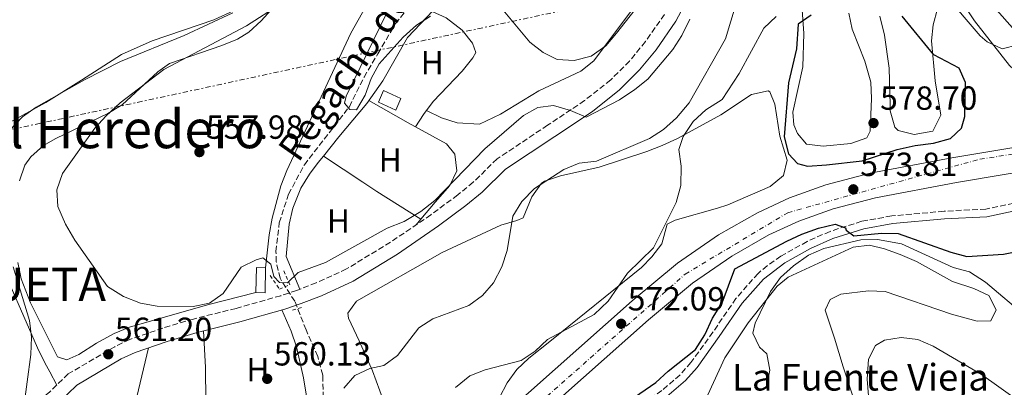
# Model space of a CAD drawing. Units: metres. Extents: x 573436 to 576879, y 4719568 to 4721917.
# Drawn here: x 574970 to 575265, y 4720832 to 4720943 of the extents above; entities that cross this region are included whole.
import ezdxf
from ezdxf.enums import TextEntityAlignment as Align

# ---------------------------------------------------------------- set-up
doc = ezdxf.new("R2010")
doc.units = ezdxf.units.M
doc.header["$MEASUREMENT"] = 0
for name, pattern in [('DGN Style 2', [1.7399219301090239, 1.043953158065414, -0.6959687720436097]), ('DGN Style 3', [2.435890702152634, 1.739921930109024, -0.6959687720436097]), ('DGN Style 4', [2.7856150101045474, 1.391937544087219, -0.6959687720436097, 0.001739921930109024, -0.6959687720436097]), ('DGN Style 7', [3.4798438602180486, 1.565929737098122, -0.6959687720436097, 0.5219765790327072, -0.6959687720436097])]:
    doc.linetypes.add(name, pattern=pattern)
for name, color, linetype, lineweight in [('Barranco lineal', 142, 'DGN Style 3', 13), ('Camino', 7, 'DGN Style 3', 0), ('Carretera', 9, 'Continuous', 0), ('Cota de punto acotado terreno', 7, 'Continuous', 0), ('Curva de nivel directora', 30, 'Continuous', 30), ('Curva de nivel intermedia', 30, 'Continuous', 0), ('Eje de carretera', 7, 'DGN Style 4', 0), ('Estanque', 4, 'Continuous', 0), ('Etiqueta de uso rústico', 92, 'Continuous', 0), ('Línea blanca (vial)', 7, 'Continuous', 13), ('Línea de cambio de uso (parcela vista)', 92, 'Continuous', 0), ('Línea eléctrica', 6, 'DGN Style 7', 0), ('Margen derecho', 7, 'Continuous', 0), ('Pontón-alcantarilla (pasos de agua)', 1, 'DGN Style 2', 0), ('Punto acotado terreno (símbolo)', 7, 'Continuous', 0), ('Texto de arroyo-regatas y barrancos', 142, 'Continuous', 0), ('Texto de Concejo', 7, 'Continuous', 0), ('Texto de Fuente', 4, 'Continuous', 0), ('Texto de rotulación de espacio menor sin especificar', 7, 'Continuous', 0)]:
    doc.layers.add(name, color=color, linetype=linetype, lineweight=lineweight)
doc.styles.add('Style-Arial', font='arial.ttf')

# ---------------------------------------------------------------- blocks, each defined once
blk = doc.blocks.new('5PATER')
at = {"layer": 'Barranco lineal', "linetype": 'Continuous', "lineweight": 0}
h = blk.add_hatch(color=51, dxfattribs=at)
edge = h.paths.add_edge_path()
edge.add_ellipse((0, 0), major_axis=(-0.1095731443231308, -0.1110710700762829), ratio=0.9994222409660317, start_angle=0, end_angle=360)

msp = doc.modelspace()

# ---------------------------------------------------------------- linework, layer by layer
at = {"layer": 'Barranco lineal', "color": 142, "linetype": 'DGN Style 3', "lineweight": 13}
msp.add_polyline3d([(575060.9199999999, 4720829.220000001, 560.6000000000058), (575060.7699999996, 4720836.01, 560.429999999993), (575059.2699999996, 4720841.609999999, 560.2899999999936), (575055.7800000003, 4720849.58, 560.5599999999977), (575052.4100000003, 4720858.15, 559.4799999999959), (575047.9699999997, 4720865.029999999, 558.9400000000023), (575046.8600000005, 4720869.970000001, 558.9900000000052), (575046.7699999996, 4720873.029999999, 558.9400000000023), (575047.7300000004, 4720881.710000001, 558.4100000000036), (575050.5300000003, 4720890.27, 557.8699999999953), (575055.2699999996, 4720899.07, 557.4100000000036), (575068.7599999999, 4720916.51, 555.4499999999971), (575073.1600000003, 4720925.390000001, 554.1100000000006), (575077.29, 4720932.4, 552.7700000000041), (575082.5899999999, 4720941.430000001, 552.2299999999959), (575085.7400000002, 4720945.26, 551.9900000000052)], dxfattribs=at)
at = {"layer": 'Camino', "color": 7, "linetype": 'DGN Style 3', "lineweight": 0}
for points in [[(575163.2699999983, 4720944.220000001, 559.5), (575157.5399999993, 4720936.029999999, 559.729999999996), (575152.7600000006, 4720930.220000003, 559.7599999999948), (575147.1200000012, 4720924.529999999, 559.7599999999948), (575139.269999999, 4720918.34, 560.1699999999984), (575128.1999999982, 4720910.939999999, 560.3300000000019), (575113.0599999992, 4720900.850000001, 559.7599999999948), (575105.9200000024, 4720893.850000001, 559.7599999999948), (575101.2399999974, 4720890.060000001, 559.7500000000001), (575093.2199999976, 4720884.080000001, 559.7500000000001), (575081.0599999982, 4720875.830000001, 559.929999999993), (575067.920000002, 4720867.830000003, 560.8099999999977)], [(575275.1299999978, 4720889.100000001, 572.5599999999976), (575259.6299999991, 4720885.810000001, 572.300000000003), (575247.0699999996, 4720885.150000002, 572.5599999999976), (575231.3699999996, 4720883.740000002, 573.9900000000052), (575222.4099999988, 4720882.130000004, 574.6300000000048), (575212.8899999993, 4720879.119999999, 575.029999999999), (575206.0000000005, 4720876.060000001, 575.4900000000054), (575198.1200000013, 4720871.66, 576.179999999993), (575194.0100000009, 4720868.810000001, 576.3099999999978), (575191.2899999984, 4720866.480000001, 576.179999999993), (575184.6900000002, 4720859, 575.4100000000036), (575177.7899999979, 4720848.890000001, 574.6300000000048), (575171.1900000018, 4720839.770000001, 574.6300000000048), (575167.8900000005, 4720836.010000002, 574.7400000000052), (575162.4899999981, 4720831.390000002, 574.8899999999995), (575158.3500000008, 4720828.52, 575.0000000000001), (575152.4400000009, 4720825.420000001, 575.1499999999943), (575124.7299999992, 4720814.380000002, 573.3800000000047), (575119.0000000005, 4720811.82, 573.1900000000022), (575111.5399999993, 4720807.119999999, 572.9199999999983), (575107.600000001, 4720804.060000001, 572.75), (575092.7199999992, 4720790.430000001, 571.8999999999943), (575080.6200000001, 4720777.850000001, 570.9100000000036), (575063.9099999999, 4720760.390000001, 570.4900000000052)], [(575067.920000002, 4720867.830000003, 560.8099999999977), (575058.8200000004, 4720863.67, 560.729999999996), (575052.9200000018, 4720861.380000001, 561.2200000000013), (575048.1899999998, 4720859.810000001, 561.5399999999937), (575034.829999998, 4720856.020000001, 560.729999999996), (575022.0300000015, 4720852.82, 561), (575012.8599999984, 4720850.100000001, 560.979999999996), (575002.9400000009, 4720846.680000001, 561.0899999999965), (574998.4300000003, 4720844.520000001, 561.2700000000042), (574984.4600000004, 4720836.36, 562.3399999999966), (574978.839999999, 4720830.880000002, 562.8800000000048), (574972.2299999995, 4720825.360000002, 563.820000000007), (574939.1399999999, 4720799.310000002, 570.1300000000048), (574926.1099999987, 4720788.400000002, 572.9600000000064), (574914.1200000015, 4720780.240000002, 575.6199999999953), (574909.7399999984, 4720777.960000002, 576.3099999999978), (574904.4400000009, 4720776.250000002, 577.1100000000006)]]:
    msp.add_polyline3d(points, dxfattribs=at)
at = {"layer": 'Carretera', "color": 9, "linetype": 'Continuous', "lineweight": 0}
for points in [[(574961.9999999995, 4720682.330000001, 572.1499999999943), (574980.5000000001, 4720691.24, 571.6199999999953), (574985.8400000001, 4720694.439999999, 571.2100000000064), (574991.0799999993, 4720697.579999999, 571.5), (575002.2199999995, 4720705.790000001, 571.2100000000064), (575003.9899999974, 4720707.099999999, 571.2100000000064), (575013.3500000006, 4720716.240000002, 570.9400000000023), (575028.5900000001, 4720733.179999999, 570.820000000007), (575068.1000000014, 4720780.75, 570.8899999999994), (575078.039999999, 4720791.2, 570.9400000000023), (575088.8500000006, 4720801.220000001, 571.3000000000029), (575114.5199999993, 4720823.57, 572.0599999999977), (575153.5100000021, 4720858.250000001, 572.4900000000052), (575167.1200000021, 4720869.57, 573.0099999999948), (575179.4600000003, 4720878.060000001, 573.6900000000023), (575191.1100000001, 4720884.720000001, 573.9499999999971), (575200.7100000002, 4720889.13, 574.1199999999953), (575211.5799999976, 4720893.050000001, 574.3000000000029), (575224.9100000005, 4720896.529999998, 573.2700000000041), (575249.4499999983, 4720901.170000001, 572.3000000000029), (575293.6600000003, 4720908.58, 571.3099999999977)], [(575294.8700000016, 4720901.16, 571.3099999999977), (575250.7699999993, 4720893.770000001, 572.3000000000029), (575226.5500000011, 4720889.190000001, 573.2700000000041), (575213.8099999983, 4720885.859999999, 574.3000000000029), (575203.5599999977, 4720882.17, 574.1199999999953), (575194.55, 4720878.03, 573.9499999999971), (575183.4600000012, 4720871.689999999, 573.6900000000023), (575171.6599999995, 4720863.57, 573.0099999999948), (575158.4099999993, 4720852.550000001, 572.4900000000052), (575119.4800000014, 4720817.930000001, 572.0599999999977), (575093.8700000007, 4720795.63, 571.3000000000029), (575082.7399999973, 4720785.310000001, 570.9400000000023), (575073.6800000004, 4720775.790000001, 570.8899999999994), (575034.2399999984, 4720728.3, 570.820000000007), (575018.7399999974, 4720711.070000002, 570.9400000000023), (575013.1999999986, 4720705.659999999, 571.1999999999971), (575008.8400000001, 4720701.390000001, 571.2100000000064), (574996.6499999993, 4720692.420000001, 571.1999999999971), (574995.2199999989, 4720691.359999998, 571.5), (574984.0500000018, 4720684.66, 571.6199999999953), (574964.8400000005, 4720675.410000001, 572.1499999999943)]]:
    msp.add_polyline3d(points, dxfattribs=at)
at = {"layer": 'Curva de nivel directora', "color": 30, "linetype": 'Continuous', "lineweight": 30, "flags": 128}
for points, elevation in [([(575207.1799999983, 4720943.970000001), (575203.3299999993, 4720941.240000002), (575202.8399999999, 4720933.880000001), (575200.4799999995, 4720923.690000001), (575199.1399999984, 4720907.49), (575200.4799999995, 4720902.390000002), (575203.1199999992, 4720899.470000001), (575206.13, 4720898.660000001), (575211.85, 4720899.039999999), (575222.5299999996, 4720900.240000002), (575233.0399999993, 4720903.699999999), (575238.4100000005, 4720904.890000001), (575243.88, 4720905.550000003), (575248.9899999995, 4720907.020000001), (575252.3200000001, 4720910.040000001), (575253.29, 4720913.57), (575253.5299999992, 4720923.78), (575251.6299999993, 4720928.11), (575243.9899999995, 4720932.07), (575234.49, 4720943.680000001)], 575.0000000000003), ([(575154.209999999, 4720829.380000002), (575160.6299999984, 4720833.77), (575164.3200000009, 4720837.16), (575172.5800000001, 4720843.670000002), (575175.3400000003, 4720848.119999999), (575177.6299999993, 4720853.100000001), (575180.5700000006, 4720857.710000001), (575184.3399999992, 4720867.880000001), (575199.9000000005, 4720876.150000001), (575204.4299999991, 4720878.300000001), (575209.4400000003, 4720880.050000002), (575214.4600000005, 4720881.250000002), (575217.5499999997, 4720880.160000001), (575217.6799999992, 4720879.470000003), (575219.9799999992, 4720877.750000001), (575228.3399999988, 4720878.609999999), (575233.3399999988, 4720878.480000002), (575249.1100000005, 4720872.830000003), (575253.9499999996, 4720871.560000002), (575264.8700000006, 4720872.310000001), (575270.7800000004, 4720873.460000002)], 575.0000000000002)]:
    msp.add_lwpolyline(points, dxfattribs=dict(at, elevation=elevation))
at = {"layer": 'Curva de nivel intermedia', "color": 30, "linetype": 'Continuous', "lineweight": 0, "flags": 128}
for points, elevation in [([(575112.3500000007, 4720948.449999998), (575122.9200000009, 4720935.84), (575126.8700000005, 4720932.779999999), (575131.1200000017, 4720930.630000001), (575136.1200000019, 4720930.350000001), (575141.2500000016, 4720931.699999999), (575145.6200000015, 4720934.76), (575148.8899999993, 4720938.609999998), (575155.5900000003, 4720947.109999999)], 555.0000000000001), ([(574966.8200000003, 4720909.380000002), (574970.7699999999, 4720913.51), (574974.8500000014, 4720916.399999999), (574989.3900000012, 4720924.599999999), (575000.1400000001, 4720930.100000001), (575019.2700000011, 4720937.859999999), (575033.8400000001, 4720944.67)], 565.0000000000001), ([(575048.2300000001, 4720947.359999999), (575037.8900000001, 4720940.740000002), (575013.110000001, 4720927.640000001), (575000.0599999997, 4720917.699999998), (574995.8200000018, 4720913.82), (574992.4900000015, 4720910.09), (574982.7200000014, 4720896.520000001), (574981.100000001, 4720891.560000001), (574981.3300000011, 4720886.560000001), (574983.62, 4720881.300000001), (574986.4400000008, 4720876.509999999)], 560), ([(575067.0700000004, 4720832.119999998), (575070.420000001, 4720835.849999999), (575074.9299999994, 4720838.01), (575079.1400000004, 4720838.899999999), (575083.1700000004, 4720841.850000001), (575089.6400000014, 4720850.130000001), (575093.800000001, 4720852.919999998), (575104.5900000002, 4720856.899999999), (575108.7200000008, 4720859.890000001), (575111.990000001, 4720863.679999999), (575114.4400000006, 4720868.439999999), (575116.1100000005, 4720873.33), (575117.8100000012, 4720883.659999999), (575120.5100000014, 4720888.119999998), (575124.2900000011, 4720891.949999999), (575133.0599999997, 4720897.640000001), (575137.6700000009, 4720899.56), (575142.8400000008, 4720900.189999998), (575158.7100000007, 4720906.960000001), (575162.9100000005, 4720909.67), (575166.9000000004, 4720913.220000002), (575170.6100000007, 4720917.66), (575181.5800000011, 4720936.900000001), (575184.7000000014, 4720947.429999999)], 565.0000000000001), ([(575079.9900000021, 4720944.67), (575069.9600000005, 4720924.199999998), (575067.8100000003, 4720919.690000001), (575067.3200000008, 4720917.619999998), (575068.8699999999, 4720915.720000001), (575070.9400000018, 4720915.600000001), (575073.4600000008, 4720919.929999999), (575075.3099999994, 4720924.960000001), (575077.7000000009, 4720929.349999998), (575084.9299999995, 4720937.41), (575088.8800000013, 4720940.949999999), (575093.0700000001, 4720943.67)], 555.0000000000001), ([(575253.440000002, 4720946.480000001), (575256.2000000003, 4720942.31), (575266.7400000015, 4720928.84), (575270.4200000005, 4720925.460000001), (575280.0600000009, 4720920.029999999), (575283.8800000007, 4720916.619999999), (575288.5600000012, 4720913.42), (575292.8600000017, 4720912.779999998), (575302.8500000008, 4720913), (575318.9200000018, 4720916.25), (575323.7000000007, 4720917.75), (575334.6100000005, 4720918.77), (575339.5800000015, 4720919.690000001), (575344.9000000012, 4720921.330000001), (575349.5800000017, 4720923.3), (575349.5999999995, 4720925.430000001), (575344.9600000016, 4720934.569999999), (575343.0900000007, 4720939.749999999), (575341.9700000009, 4720944.65)], 570.0000000000001), ([(574986.4400000008, 4720876.509999999), (574996.2300000008, 4720862.560000001), (575001.030000002, 4720859.529999998), (575006.1900000008, 4720857.560000001), (575011.1600000019, 4720856.689999999), (575021.9400000023, 4720856.550000001), (575026.8000000014, 4720857.579999999), (575030.9100000019, 4720860.429999999), (575036.3600000013, 4720868.34), (575040.8300000017, 4720870.59), (575042.820000001, 4720871.199999998), (575045.2300000004, 4720869.249999999), (575046.1700000014, 4720865.580000001), (575047.7899999998, 4720863.75), (575050.2400000017, 4720863.679999999), (575053.3900000011, 4720866.740000002), (575061.6400000012, 4720869.77), (575080.0999999993, 4720880.029999999), (575085.2100000011, 4720882.029999999), (575090.1900000012, 4720885.029999999), (575094.3600000021, 4720888.399999999), (575109.4299999994, 4720903.890000001), (575120.9800000008, 4720913.92), (575125.240000001, 4720916.259999999), (575129.9700000007, 4720916.849999999), (575135.0800000003, 4720915.390000001), (575139.7300000017, 4720913.38), (575149.7499999999, 4720918.57), (575154.4000000012, 4720921.65), (575158.2700000004, 4720924.819999999), (575165.7699999993, 4720933.650000001), (575168.4900000017, 4720937.849999999), (575170.8800000012, 4720942.769999999)], 560), ([(575100.5500000012, 4720832.319999999), (575104.8499999995, 4720835.819999999), (575109.5299999999, 4720837.560000001), (575120.3100000002, 4720840.369999998), (575124.4499999997, 4720843.17), (575128.130000001, 4720846.640000001), (575142.1700000003, 4720854.179999999), (575146.3500000001, 4720858.130000001), (575152.2000000018, 4720866.59), (575159.9600000001, 4720874.180000001), (575166.7400000016, 4720887.749999999), (575168.150000002, 4720892.850000001), (575168.2999999997, 4720898.640000002), (575167.5300000006, 4720903.689999999), (575168.8300000015, 4720907.619999997), (575171.8500000013, 4720912.05), (575175.6800000002, 4720915.600000001), (575180.5000000015, 4720918.669999998), (575185.6500000014, 4720926.500000001), (575193.0200000006, 4720940.039999999), (575196.7600000001, 4720943.59)], 570.0000000000001), ([(575193.7000000002, 4720832.17), (575194.810000001, 4720837.46), (575193.8900000001, 4720842.38), (575191.750000001, 4720844.409999999), (575189.7500000006, 4720848.58), (575190.4099999999, 4720851.600000001), (575195.0700000003, 4720861.109999998), (575197.9900000016, 4720865.319999999), (575201.9200000011, 4720868.759999999), (575206.4400000006, 4720871.949999998), (575211.0200000006, 4720873.96), (575222.1200000005, 4720876.609999999), (575227.1200000006, 4720876.679999999), (575234.290000001, 4720875.409999999), (575249.8099999999, 4720868.279999998), (575254.7499999997, 4720866.929999999), (575259.5300000008, 4720863.890000001), (575271.8300000009, 4720853.439999999)], 580.0000000000001), ([(575004.9800000016, 4720726.51), (575003.2500000015, 4720731.45), (574998.550000001, 4720741.119999999), (574996.1500000004, 4720745.599999999), (574993.0700000003, 4720749.749999999), (574990.7400000013, 4720754.180000001), (574987.5400000005, 4720764.74), (574986.6500000008, 4720769.66), (574985.8000000014, 4720775.609999998), (574985.3000000007, 4720786.470000001), (574984.5800000011, 4720791.42), (574983.1799999997, 4720797.07), (574981.6200000017, 4720802.359999998), (574979.6600000014, 4720806.960000001), (574972.2600000007, 4720820.899999999), (574971.1100000018, 4720825.789999999), (574973.2300000008, 4720842.149999999), (574973.4800000011, 4720847.409999998), (574972.8900000011, 4720852.369999998), (574967.9400000002, 4720868.429999999)], 565.0000000000001), ([(575192.7400000013, 4720790.939999999), (575196.6600000019, 4720794.039999999), (575202.3400000014, 4720796.069999998), (575208.5700000008, 4720796.949999999), (575213.9800000022, 4720798.21), (575219.2700000006, 4720800.499999999), (575222.1600000008, 4720804.010000001), (575224.5999999993, 4720808.730000001), (575226.040000001, 4720813.829999999), (575226.2199999997, 4720819.17), (575225.6299999997, 4720824.46), (575224.3700000013, 4720829.789999999), (575224.0499999995, 4720834.78), (575224.4000000004, 4720840.739999999), (575226.5599999996, 4720844.880000001), (575229.2599999997, 4720846.439999999), (575234.2300000007, 4720847.300000002), (575239.1900000006, 4720846.640000001), (575243.8300000008, 4720844.699999999), (575258.3400000016, 4720836.199999999), (575269.3800000012, 4720828.3)], 585)]:
    msp.add_lwpolyline(points, dxfattribs=dict(at, elevation=elevation))
at = {"layer": 'Eje de carretera', "color": 7, "linetype": 'DGN Style 4', "lineweight": 0}
msp.add_polyline3d([(574947.3009543624, 4720673.270367296, 571.7400000000054), (574981.91, 4720686.59, 571.6900000000024), (575013.0300000005, 4720709.16, 571.1000000000058), (575038.44, 4720739.15, 570.8300000000019), (575073.0899999997, 4720781.24, 570.8999999999943), (575104.2699999984, 4720808.640000002, 571.6699999999984), (575169.4699999986, 4720866.290000002, 573.0000000000001), (575200.1900000012, 4720884.710000002, 574.0899999999966), (575257.8299999975, 4720900.78, 572.1199999999953), (575384.2499999994, 4720919.67, 575.7500000000001), (575532.7100000001, 4720944.150000002, 585.5899999999966), (575583.2699999998, 4720958.800000001, 588.5899999999965), (575695.2500000002, 4720997.100000001, 595.0500000000029), (575869.7199999974, 4721061.670000001, 601.2299999999959), (575924.05, 4721079.630000001, 601.6900000000026), (575950.0399999986, 4721085.310000001, 602.1999999999972), (576022.3299999987, 4721088.140000002, 599.0000000000001), (576047.5399999993, 4721087.630000004, 597.4499999999971), (576076.3599999998, 4721094.720000001, 595.2400000000052), (576110.8500000008, 4721109.380000001, 593.5800000000017), (576163.7699999987, 4721144.359999999, 592.6900000000023), (576184.3999999972, 4721159.279999999, 592.6199999999953)], dxfattribs=at)
at = {"layer": 'Estanque', "color": 4, "linetype": 'Continuous', "lineweight": 0, "extrusion": (0.02842642477830202, 0.06198871624265751, 0.9976719588286076), "elevation": 309547.5069233128, "flags": 128}
msp.add_lwpolyline([(1445106.038174703, -4520359.156114324), (1445106.036283181, -4520355.3526296), (1445111.74179958, -4520355.343560943), (1445111.747859458, -4520359.156114323), (1445106.038174703, -4520359.156114324)], close=True, dxfattribs=at)
msp.add_lwpolyline([(1445111.747859458, -4520359.156114323), (1445106.038174703, -4520359.156114324), (1445106.036283181, -4520355.3526296), (1445111.74179958, -4520355.343560943), (1445111.747859458, -4520359.156114323)], dxfattribs=at)
at = {"layer": 'Estanque', "color": 4, "linetype": 'Continuous', "lineweight": 0, "extrusion": (-0.09751316814022101, 0.03837445430995293, 0.9944941343696655), "elevation": 125643.7851523869, "flags": 128}
msp.add_lwpolyline([(-4603525.330345058, -1187029.976181081), (-4603518.304006141, -1187027.390400645), (-4603517.360124646, -1187029.966926936), (-4603524.390125521, -1187032.543453226), (-4603525.330345058, -1187029.976181081)], close=True, dxfattribs=at)
msp.add_lwpolyline([(-4603525.330345058, -1187029.976181081), (-4603518.304006141, -1187027.390400645), (-4603517.360124646, -1187029.966926936), (-4603524.390125521, -1187032.543453226), (-4603525.330345058, -1187029.976181081)], dxfattribs=at)
at = {"layer": 'Línea blanca (vial)', "color": 7, "linetype": 'Continuous', "lineweight": 13}
for points in [[(575013.1999999981, 4720705.66, 571.0899999999967), (575018.739999997, 4720711.070000002, 570.9400000000024), (575034.2399999979, 4720728.300000001, 570.820000000007), (575073.6799999998, 4720775.790000001, 570.8899999999994), (575082.7399999968, 4720785.310000001, 570.9400000000024), (575093.8700000002, 4720795.630000001, 571.300000000003), (575119.480000001, 4720817.930000002, 572.0599999999978), (575158.4099999989, 4720852.550000002, 572.4900000000055), (575171.659999999, 4720863.570000002, 573.0099999999948), (575183.4600000008, 4720871.689999999, 573.6900000000023), (575194.5499999997, 4720878.03, 573.9499999999972), (575203.5599999973, 4720882.17, 574.1199999999955), (575213.8099999978, 4720885.86, 574.300000000003), (575226.5500000007, 4720889.190000001, 573.2700000000041), (575250.7699999989, 4720893.770000001, 572.300000000003), (575294.8700000012, 4720901.16, 571.3099999999977), (575319.5699999998, 4720905.100000001, 571.580000000002), (575406.6999999996, 4720919.779999999, 577.1499999999943), (575449.3999999982, 4720927.12, 580.2500000000001), (575501.8500000011, 4720935.930000001, 583.3000000000029), (575513.5100000021, 4720938.029999999, 584.1499999999943)], [(575386.9699999974, 4720924.08, 575.9700000000012), (575318.3500000017, 4720912.52, 571.580000000002), (575293.6599999997, 4720908.580000001, 571.3099999999977), (575249.449999998, 4720901.170000002, 572.300000000003), (575224.9099999999, 4720896.529999999, 573.2700000000041), (575211.5799999972, 4720893.050000001, 574.300000000003), (575200.7099999997, 4720889.130000001, 574.1199999999955), (575191.1099999996, 4720884.720000001, 573.9499999999972), (575179.4599999998, 4720878.060000002, 573.6900000000023), (575167.1200000016, 4720869.57, 573.0099999999948), (575153.5100000016, 4720858.250000002, 572.4900000000055), (575114.5199999989, 4720823.57, 572.0599999999978), (575088.8500000001, 4720801.220000001, 571.300000000003), (575078.0399999986, 4720791.2, 570.9400000000024), (575068.1000000008, 4720780.750000001, 570.8899999999994), (575028.5899999996, 4720733.180000001, 570.820000000007), (575013.3500000001, 4720716.240000002, 570.9400000000024), (575003.989999997, 4720707.100000001, 571.2100000000064), (575002.2199999989, 4720705.790000002, 571.2500000000001)]]:
    msp.add_polyline3d(points, dxfattribs=at)
at = {"layer": 'Línea de cambio de uso (parcela vista)', "color": 92, "linetype": 'Continuous', "lineweight": 0, "extrusion": (0.0331923115614098, 0.03964783164706894, 0.9986622651822268), "elevation": 206820.2885505493, "flags": 128}
msp.add_lwpolyline([(2589480.577068701, -3983626.353453347), (2589480.577068701, -3983624.185495216)], dxfattribs=at)
at = {"layer": 'Línea de cambio de uso (parcela vista)', "color": 92, "linetype": 'Continuous', "lineweight": 0}
for points in [[(575090.5, 4720999.730000001, 557.2599999999948), (575092.5700000003, 4720989.359999999, 557.9199999999983), (575092.9199999999, 4720984.42, 558.5800000000017), (575091.9800000004, 4720976.529999999, 559.529999999999), (575090.6799999997, 4720971.699999999, 559.75), (575087, 4720963.949999999, 560.070000000007), (575077.1500000004, 4720952.630000001, 560.5800000000017), (575069.2100000001, 4720938.619999999, 560.429999999993), (575050.0499999998, 4720897.390000001, 557.9199999999983), (575048.2000000002, 4720892.730000001, 557.9400000000023), (575045.5899999999, 4720883.050000001, 558.8500000000058), (575044.7400000002, 4720878.100000001, 559.2599999999948), (575043.6600000003, 4720868.189999999, 559)], [(574969.8399999999, 4720894.27, 561.1399999999994), (574971.5099999999, 4720898.949999999, 560.8000000000029), (574973.2699999996, 4720901.470000001, 560.6100000000006), (574977.0599999996, 4720904.84, 560.4499999999971), (574980.7400000002, 4720907.02, 560.3399999999965), (574996.3700000001, 4720914.439999999, 559.9900000000052), (575000.6399999997, 4720917.039999999, 560.029999999999), (575011.3399999999, 4720926.949999999, 561.3000000000029), (575014.79, 4720929.5, 561.4100000000036), (575030.54, 4720934.91, 560.070000000007), (575035.1799999997, 4720936.76, 560.070000000007), (575038.6200000001, 4720938.83, 560.070000000007), (575042.3300000001, 4720942.230000001, 560.070000000007), (575051.1399999997, 4720952.100000001, 560.070000000007)], [(575264.4500000002, 4720933.850000001, 569.8600000000006), (575259.9500000002, 4720935.970000001, 570.6699999999983), (575257.8499999996, 4720937.789999999, 570.8999999999943), (575247.2300000004, 4720950.41, 570.8999999999943)], [(575259.8899999997, 4720948.930000001, 568.8300000000017), (575268.3300000001, 4720939.390000001, 568.8300000000017), (575269.1799999997, 4720935.100000001, 569.3500000000058), (575264.4500000002, 4720933.850000001, 569.8600000000006)], [(575034.2199999997, 4720945.34, 566.2100000000064), (575028.0899999999, 4720942.550000001, 566.5200000000041), (575009.6299999999, 4720936.24, 567.1199999999953), (575000.4900000002, 4720932.180000001, 566.8399999999965), (574988.4800000004, 4720924.449999999, 565.4400000000023), (574977.7699999996, 4720917.779999999, 565.1699999999983), (574966.0099999999, 4720911.25, 564.6399999999994), (574962.1799999997, 4720908.100000001, 564.8000000000029), (574960.2699999996, 4720905.33, 564.8999999999943), (574958.7199999997, 4720900.480000001, 565.070000000007), (574958.5700000003, 4720897.41, 565.1699999999983), (574959.3399999999, 4720887.439999999, 565.1699999999983), (574960.9000000004, 4720876.859999999, 565.3800000000047), (574961.9900000002, 4720873.49, 565.4400000000023), (574967.0899999999, 4720862.960000001, 565.4400000000023), (574975.2300000004, 4720844.220000001, 564.3699999999953), (574977.5, 4720839.710000001, 564.3099999999977), (574978.9400000004, 4720836.949999999, 563.8300000000017), (574981.0300000003, 4720833.02, 562.4900000000052)], [(575095.8200000003, 4720947.41, 555.7400000000052), (575086.2000000002, 4720937.27, 556.2599999999948), (575078.7599999999, 4720924.27, 556.779999999999), (575073.9699999997, 4720917.5, 558.8500000000058), (575065.6200000001, 4720907.51, 558.8500000000058), (575060.9998000005, 4720901.710100001, 559.8502000000008)], [(575088.5800000001, 4720910.5, 557.9900000000052), (575090.9900000002, 4720914.199999999, 556.4400000000023), (575093.9400000004, 4720918.119999999, 555.820000000007), (575102.5599999996, 4720927.210000001, 555.9199999999983), (575105.7999999998, 4720931.15, 555.9199999999983), (575106.6500000004, 4720932.74, 555.9199999999983), (575105.7300000004, 4720935.539999999, 555.9199999999983), (575102.6200000001, 4720939.449999999, 555.9199999999983), (575097.8200000003, 4720943.220000001, 555.6399999999994), (575093.5899999999, 4720945.050000001, 555.8600000000006)], [(575091.9000000004, 4720915.4, 556.25), (575096.3499999996, 4720913.17, 555.9900000000052), (575101.1299999999, 4720911.66, 555.9499999999971), (575107.7800000003, 4720911.25, 556.1900000000023), (575114.0700000003, 4720914.25, 556.2899999999936), (575125.6100000005, 4720921.27, 555.9900000000052), (575138.1799999997, 4720927.189999999, 555.7299999999959), (575142.0800000001, 4720930.289999999, 555.7299999999959), (575154.2400000002, 4720946.600000001, 555.7299999999959)], [(575218.5, 4720944.609999999, 575.0399999999936), (575219.4800000004, 4720939.800000001, 575.75), (575223.3099999996, 4720930.15, 576.5899999999965), (575225.1200000001, 4720923.91, 576.5899999999965), (575225.3600000005, 4720918.980000001, 577.3399999999965), (575224.9000000004, 4720909.220000001, 578.6000000000058), (575223.8700000001, 4720907.210000001, 578.6600000000036), (575219.1699999999, 4720905.460000001, 578.6600000000036), (575210.7999999998, 4720904.67, 578.6600000000036), (575205.8700000001, 4720905.279999999, 578.1600000000036), (575203.1299999999, 4720908.439999999, 577.6300000000047), (575201.9900000002, 4720911.050000001, 577.6300000000047), (575201.75, 4720914.880000001, 578.1499999999943), (575204.7599999999, 4720928.52, 576.0800000000017), (575205.0300000003, 4720938.449999999, 574.820000000007), (575204.5700000003, 4720945.529999999, 573.679999999993)], [(575245.0899999999, 4720945.84, 571.4199999999983), (575243.7999999998, 4720941.08, 572.5800000000017), (575243.2699999996, 4720936.279999999, 573.8000000000029), (575244.4500000002, 4720924.230000001, 576.0800000000017), (575246.0700000003, 4720913.960000001, 577.6300000000047), (575243.7100000001, 4720909.199999999, 578.1499999999943), (575238.1399999997, 4720908.199999999, 578.6600000000036), (575233.3499999996, 4720909.41, 578.25), (575232.3099999996, 4720910.4, 578.1499999999943), (575230.9500000002, 4720915.300000001, 578.1999999999971), (575230.9400000004, 4720917.039999999, 578.1499999999943), (575230.6299999999, 4720928.09, 575.5599999999977), (575229.1699999999, 4720937.980000001, 575.1100000000006), (575227.8600000005, 4720943.67, 574.529999999999)], [(575082.29, 4720819.25, 569.1399999999994), (575075.7000000002, 4720837.26, 565.75), (575071.6600000003, 4720846.26, 563.8099999999977), (575068.54, 4720853.039999999, 563.679999999993), (575068.2800000003, 4720854.609999999, 563.679999999993), (575070.9000000004, 4720858.220000001, 563.679999999993), (575096.5499999998, 4720872.74, 563.679999999993), (575114.1500000004, 4720880.99, 564.7200000000012), (575118.9699999997, 4720882.34, 564.6199999999953), (575120.8399999999, 4720883.210000001, 564.7200000000012), (575123.4800000004, 4720889.449999999, 565.75), (575126.3399999999, 4720893.529999999, 566.6100000000006), (575127.3200000003, 4720894.140000001, 566.7899999999936), (575132.0999999996, 4720895.75, 567.320000000007), (575143.6600000003, 4720898.42, 567.820000000007), (575157.9199999999, 4720903.100000001, 567.6399999999994), (575162.5899999999, 4720904.880000001, 567.820000000007), (575167.1799999997, 4720906.960000001, 568.4600000000064), (575180.0999999996, 4720914.060000001, 571.3399999999965), (575189.2999999998, 4720920.15, 572.4799999999959), (575194.3700000001, 4720921.310000001, 572.4600000000064), (575194.8600000005, 4720920.939999999, 572.4799999999959), (575196.3700000001, 4720917.26, 573), (575197.8099999996, 4720907.630000001, 573), (575200.0099999999, 4720900.52, 573), (575198.9299999997, 4720895.91, 573.5200000000041), (575194.9699999997, 4720892.59, 573.2400000000052), (575182.2199999997, 4720887.109999999, 572.679999999993), (575179.1299999999, 4720886.060000001, 572.4799999999959), (575166.4699999997, 4720882.449999999, 570.2200000000012), (575164.04, 4720881.289999999, 569.8899999999994), (575162.4699999997, 4720875.42, 569.3699999999953), (575159.4500000002, 4720871.430000001, 569.3699999999953), (575156.3899999997, 4720868.300000001, 569.3699999999953), (575128.8600000005, 4720846.100000001, 568.1600000000036), (575122.5800000001, 4720841.100000001, 568.3399999999965), (575119.0099999999, 4720837.640000001, 569.070000000007), (575116.0899999999, 4720833.640000001, 570.3000000000029), (575113.7999999998, 4720829.24, 571.3000000000029)], [(575074.6200000001, 4720918.41, 558.570000000007), (575086.4100000003, 4720911.689999999, 557.9199999999983), (575097.8499999996, 4720905.380000001, 558.3099999999977), (575100.3499999996, 4720902.279999999, 558.3099999999977), (575101, 4720897.300000001, 558.3099999999977), (575098.9299999997, 4720892.91, 558.570000000007), (575094.54, 4720887.92, 559.3500000000058), (575090.2297999999, 4720882.770099999, 559.6978999999993)], [(575060.9998000005, 4720901.710100001, 559.8502000000008), (575059.4299999997, 4720899.74, 560.1900000000023), (575056.79, 4720896.279999999, 560.3999999999943), (575054.2000000002, 4720892.029999999, 560.1999999999971), (575051.8300000001, 4720886.119999999, 559.8800000000047), (575050.6799999997, 4720881.230000001, 559.6100000000006), (575049.7800000003, 4720871.560000001, 559.179999999993), (575053.9299999997, 4720861.77, 561.1300000000047)], [(575090.2297999999, 4720882.770099999, 559.6999999999971), (575076.9600000001, 4720891.119999999, 558.679999999993), (575072.7999999998, 4720893.91, 558.6999999999971), (575060.9998000005, 4720901.710100001, 559.8500000000058)], [(575171.0999999996, 4720818.939999999, 579.6300000000047), (575181.3899999997, 4720841.130000001, 579.9900000000052), (575188.3300000001, 4720851.720000001, 580.3099999999977), (575197.0700000003, 4720862.699999999, 580.8000000000029), (575200.3499999996, 4720865.359999999, 580.9199999999983), (575219.79, 4720874.369999999, 582.2200000000012), (575224.7400000002, 4720874.930000001, 582.3999999999943), (575229.2100000001, 4720873.91, 582.4799999999959), (575233.9100000003, 4720872.199999999, 582.5099999999948), (575238.7800000003, 4720870.039999999, 582.4799999999959), (575249.6299999999, 4720864.09, 581.9600000000064), (575255.9900000002, 4720861.970000001, 581.9600000000064), (575260.4699999997, 4720859.880000001, 581.9600000000064), (575262.6799999997, 4720855.59, 581.6999999999971), (575261.1399999997, 4720852.27, 581.6999999999971), (575257, 4720852.16, 581.6999999999971)], [(575040.75, 4720860.77, 558.1900000000023), (575026.2599999999, 4720857.100000001, 559.570000000007), (575002.8399999999, 4720850.42, 559.529999999999), (574998.2400000002, 4720848.449999999, 559.5899999999965), (574992.9400000004, 4720845.550000001, 559.8000000000029), (574987.6299999999, 4720842.16, 560.6100000000006), (574984.0999999996, 4720840.609999999, 561.4100000000036), (574981.2400000002, 4720841.480000001, 561.4100000000036), (574973.1200000001, 4720857.640000001, 560.8899999999994), (574970.3799999999, 4720864.880000001, 560.6100000000006), (574969.3200000003, 4720869.789999999, 560.6100000000006)], [(575257, 4720852.16, 581.6999999999971), (575249.3499999996, 4720854.24, 581.9600000000064), (575229.4199999999, 4720861.060000001, 582.7400000000052), (575224.4600000001, 4720861.300000001, 582.5800000000017), (575216.1399999997, 4720860.300000001, 582.320000000007), (575212.9600000001, 4720858.689999999, 582.2200000000012), (575211.4199999999, 4720855.470000001, 581.9600000000064), (575214.1900000004, 4720847.060000001, 581.9600000000064), (575216.8399999999, 4720838.439999999, 582.7400000000052), (575220.7199999997, 4720826.680000001, 582.9900000000052)], [(575048.4800000004, 4720855.539999999, 560.4199999999983), (575051.3600000005, 4720849.199999999, 560.4199999999983), (575052.9100000003, 4720844.460000001, 560.4199999999983), (575055.0300000003, 4720835.17, 560.5200000000041), (575055.7699999996, 4720830.230000001, 560.679999999993), (575055.6299999999, 4720820.07, 560.6600000000036), (575054.7999999998, 4720809.32, 561.4900000000052)], [(575026.3899999997, 4720812.710000001, 561.4900000000052), (575025.75, 4720828.220000001, 560.3999999999943), (575025.6699999999, 4720838.230000001, 560.3600000000006), (575025.0300000003, 4720849.26, 560.679999999993)], [(575008.5899999999, 4720844.210000001, 560.9600000000064), (575005.0099999999, 4720829.51, 560.9600000000064), (575003.3499999996, 4720819.92, 560.9600000000064), (575000.6900000004, 4720806.33, 562.3000000000029), (575000.4500000002, 4720802.189999999, 562.8300000000017)]]:
    msp.add_polyline3d(points, dxfattribs=at)
at = {"layer": 'Línea eléctrica', "color": 6, "linetype": 'DGN Style 7', "lineweight": 0}
msp.add_polyline3d([(574835.1299999985, 4720881.05, 585), (575201.6900000013, 4720960.290000001, 571.1499999999943), (575386.4600000004, 4720998.869999998, 583.1600000000036), (575551.4500000003, 4721033.65, 586.2200000000012)], dxfattribs=at)
at = {"layer": 'Margen derecho', "color": 7, "linetype": 'Continuous', "lineweight": 0}
for points in [[(574981.6499999985, 4720827.770000001, 562.8800000000048), (574987.0100000007, 4720833.01, 562.3399999999966), (575000.3900000005, 4720840.830000001, 561.2700000000042), (575004.5199999989, 4720842.800000002, 561.0899999999965), (575014.1299999979, 4720846.119999999, 560.979999999996), (575023.129999999, 4720848.780000002, 561), (575035.8999999987, 4720851.980000002, 560.729999999996), (575049.4200000014, 4720855.810000001, 561.5399999999937), (575054.3299999977, 4720857.440000001, 561.2200000000013), (575060.4499999998, 4720859.82, 560.729999999996), (575069.8900000012, 4720864.130000004, 560.8099999999977), (575083.2300000008, 4720872.26, 559.929999999993), (575095.530000001, 4720880.82, 559.7500000000001), (575103.6900000017, 4720886.900000002, 559.7500000000001), (575108.5799999977, 4720890.86, 559.7599999999948), (575115.5899999995, 4720897.74, 559.7599999999948), (575130.4200000021, 4720907.62, 560.3300000000019), (575141.6200000005, 4720915.11, 560.1699999999984), (575149.7899999978, 4720921.550000002, 559.7599999999948), (575155.7299999989, 4720927.540000002, 559.7599999999948), (575160.7199999979, 4720933.61, 559.729999999996), (575166.6999999991, 4720942.140000002, 559.5), (575172.3000000005, 4720952.990000002, 558.7200000000013)], [(575275.6599999998, 4720886.830000001, 572.5599999999976), (575259.9299999987, 4720883.490000002, 572.300000000003), (575247.2399999973, 4720882.830000003, 572.5599999999976), (575231.6799999981, 4720881.430000001, 573.9900000000052), (575222.9699999976, 4720879.859999999, 574.6300000000048), (575213.7199999985, 4720876.939999999, 575.029999999999), (575207.0399999997, 4720873.980000001, 575.4900000000054), (575199.3500000007, 4720869.680000001, 576.179999999993), (575192.9299999991, 4720864.810000001, 576.179999999993), (575186.5299999998, 4720857.570000002, 575.4100000000036), (575179.6900000002, 4720847.550000002, 574.6300000000048), (575173.0100000014, 4720838.32, 574.6300000000048), (575169.5300000011, 4720834.350000001, 574.7400000000052), (575163.9200000009, 4720829.550000002, 574.8899999999995), (575159.5599999977, 4720826.53, 575.0000000000001), (575153.4099999988, 4720823.300000003, 575.1499999999943), (575120.089999999, 4720809.770000001, 573.1900000000022), (575112.8799999983, 4720805.210000001, 572.9199999999983), (575109.1000000008, 4720802.28, 572.75), (575094.3399999996, 4720788.76, 571.8999999999943), (575082.300000001, 4720776.24, 570.9100000000036), (575065.5899999985, 4720758.779999999, 570.4900000000052)]]:
    msp.add_polyline3d(points, dxfattribs=at)
at = {"layer": 'Pontón-alcantarilla (pasos de agua)', "color": 1, "linetype": 'DGN Style 2', "lineweight": 0, "elevation": 559.8800000000047, "flags": 128}
msp.add_lwpolyline([(575051.7300000004, 4720855.439999999), (575054.75, 4720856.350000001)], dxfattribs=at)
at = {"layer": 'Pontón-alcantarilla (pasos de agua)', "color": 1, "linetype": 'DGN Style 2', "lineweight": 0}
msp.add_polyline3d([(575045.0300000003, 4720865.850000001, 560.9199999999983), (575047.7999999998, 4720861.789999999, 561.179999999993), (575050.9400000004, 4720863.119999999, 561.179999999993), (575048.9400000004, 4720867.57, 560.6600000000036)], dxfattribs=at)

# ---------------------------------------------------------------- block references
at = {"layer": 'Punto acotado terreno (símbolo)', "color": 7, "linetype": 'Continuous', "lineweight": 0, "xscale": 10, "yscale": 10, "zscale": 10}
for p in [(575225.9200000003, 4720911.600000001, 578.6999999999977), (575023.8099999985, 4720902.890000001, 557.9799999999959), (575219.8699999996, 4720891.730000001, 573.8099999999981), (575150.2600000016, 4720851.390000002, 572.0800000000017), (574996.4899999979, 4720842.230000002, 561.1999999999977), (575044.1299999985, 4720834.869999999, 560.1199999999958)]:
    msp.add_blockref('5PATER', p, dxfattribs=at)

# ---------------------------------------------------------------- texts
at = {"layer": 'Cota de punto acotado terreno', "color": 7, "linetype": 'Continuous', "lineweight": 0, "style": 'Style-Arial'}
for s, p in [('578.70', (575227.9099999999, 4720915.599999999, 578.6999999999971)), ('557.98', (575025.7899999993, 4720906.890000001, 557.9799999999959)), ('573.81', (575221.9499999988, 4720895.730000001, 573.8099999999977)), ('572.09', (575152.239999998, 4720855.390000001, 572.0800000000017)), ('561.20', (574998.48, 4720846.230000001, 561.1999999999971)), ('560.13', (575046.1099999994, 4720838.869999999, 560.1199999999953))]:
    msp.add_text(s, height=7.000000000000002, dxfattribs=at).set_placement(p)
at = {"layer": 'Etiqueta de uso rústico', "color": 92, "linetype": 'Continuous', "lineweight": 0, "style": 'Style-Arial'}
for p in [(575093.621645988, 4720929.720010002, 556.0599999999977), (575081.0316459894, 4720900.530010001, 558.3500000000058), (575065.481645987, 4720882.190010001, 559.4400000000023), (575041.3416459915, 4720837.61001, 560.2400000000052)]:
    msp.add_text('H', height=7.000000000000002, dxfattribs=at).set_placement(p, align=Align.MIDDLE_CENTER)
at = {"layer": 'Texto de arroyo-regatas y barrancos', "color": 142, "linetype": 'Continuous', "lineweight": 0, "style": 'Style-Arial'}
msp.add_text('Regacho de', height=8, rotation=54.86, dxfattribs=at).set_placement((575053.4699999999, 4720899.499999999, 557.7100000000064))
at = {"layer": 'Texto de Concejo', "color": 7, "linetype": 'Continuous', "lineweight": 0, "style": 'Style-Arial'}
msp.add_text('AZQUETA', height=10, dxfattribs=at).set_placement((574934.8099999987, 4720858.220000001, 570.64))
at = {"layer": 'Texto de Fuente', "color": 4, "linetype": 'Continuous', "lineweight": 0, "style": 'Style-Arial'}
msp.add_text('La Fuente Vieja', height=8, dxfattribs=at).set_placement((575183.5300000005, 4720831.350000001, 579.9600000000064))
at = {"layer": 'Texto de rotulación de espacio menor sin especificar', "color": 7, "linetype": 'Continuous', "lineweight": 0, "style": 'Style-Arial'}
msp.add_text('El Heredero', height=11.5, dxfattribs=at).set_placement((575000.5223624525, 4720909.810010002, 561.8300000000017), align=Align.MIDDLE_CENTER)

doc.saveas('drawing.dxf')
